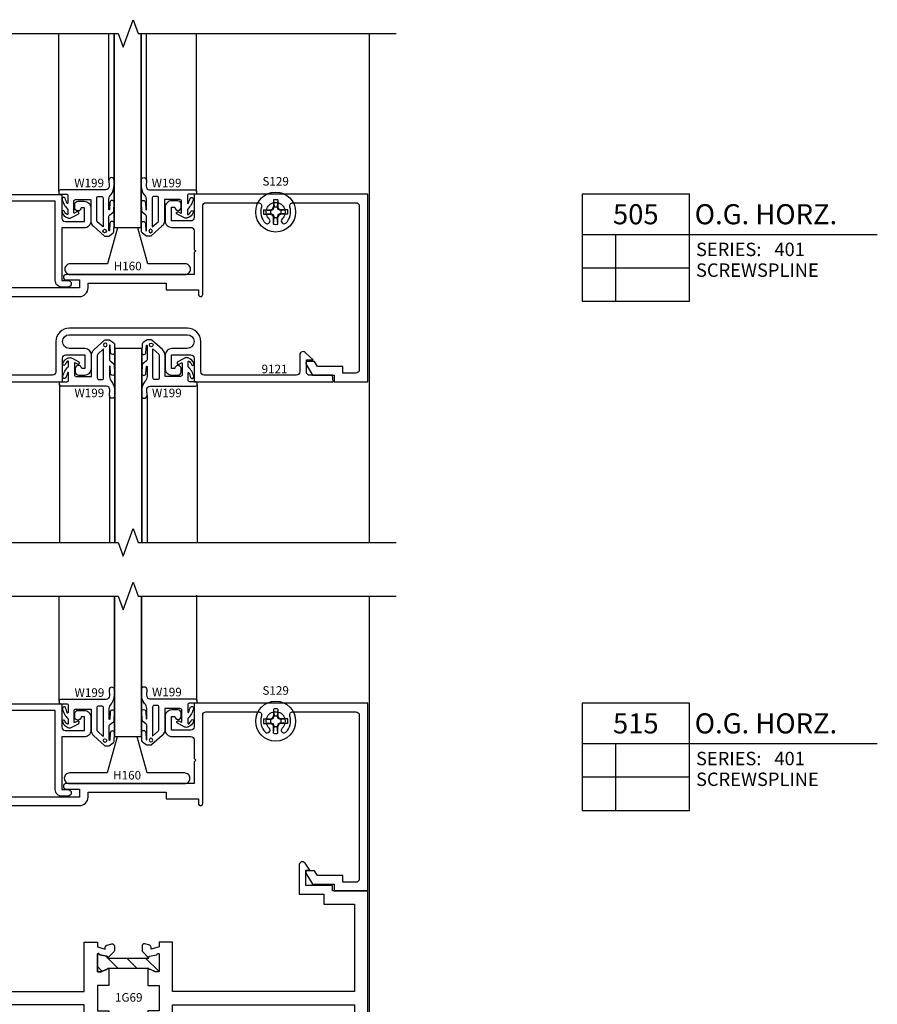
# Model space of a CAD drawing. Units: inches. Extents: x -32.7 to 27.8, y -7.6 to 35.4.
# Drawn here: x 17.7 to 25.7, y 9.9 to 19 of the extents above; entities that cross this region are included whole.
import ezdxf
from ezdxf.enums import TextEntityAlignment as Align

# ---------------------------------------------------------------- set-up
doc = ezdxf.new("R2010")
doc.units = ezdxf.units.IN
doc.header["$MEASUREMENT"] = 0
for name, color, linetype in [('s401d505$0$EFCO_Die_Text', 6, 'Continuous'), ('s401d505$0$EFCO_GlazingBlock', 3, 'Continuous'), ('s401d505$0$ZE-ANNO-LINE-BRKL', 1, 'Continuous'), ('s401d505$0$ZE-ANNO-SYMB', 3, 'Continuous'), ('s401d505$0$ZE-ANNO-TEXT-FSNR', 1, 'Continuous'), ('s401d505$0$ZE-ANNO-TEXT-SYMB', 3, 'Continuous'), ('s401d505$0$ZE-ANNO-TEXT-WSTP', 1, 'Continuous'), ('s401d505$0$ZE-ANNO-TEXT-XTRU', 6, 'Continuous'), ('s401d505$0$ZE-GLAZ-FSNR', 3, 'Continuous'), ('s401d505$0$ZE-GLAZ-GLAS', 3, 'Continuous'), ('s401d505$0$ZE-GLAZ-WSTP', 3, 'Continuous'), ('s401d505$0$ZE-GLAZ-XTRU', 7, 'Continuous'), ('s401d505$0$ZE-GLAZ-XTRU-MBND', 9, 'Continuous'), ('s401d515$0$ZE-ANNO-LINE-BRKL', 1, 'Continuous'), ('s401d515$0$ZE-ANNO-PATT', 1, 'Continuous'), ('s401d515$0$ZE-ANNO-SYMB', 3, 'Continuous'), ('s401d515$0$ZE-ANNO-TEXT-FSNR', 1, 'Continuous'), ('s401d515$0$ZE-ANNO-TEXT-SYMB', 3, 'Continuous'), ('s401d515$0$ZE-ANNO-TEXT-WSTP', 1, 'Continuous'), ('s401d515$0$ZE-ANNO-TEXT-XTRU', 6, 'Continuous'), ('s401d515$0$ZE-GLAZ-BLOK', 1, 'Continuous'), ('s401d515$0$ZE-GLAZ-FSNR', 3, 'Continuous'), ('s401d515$0$ZE-GLAZ-GLAS', 3, 'Continuous'), ('s401d515$0$ZE-GLAZ-RVNL', 3, 'Continuous'), ('s401d515$0$ZE-GLAZ-WSTP', 3, 'Continuous'), ('s401d515$0$ZE-GLAZ-XTRU', 7, 'Continuous'), ('s401d515$0$ZE-GLAZ-XTRU-MBND', 9, 'Continuous'), ('s401d515$0$ZE-GLAZ-XTRU-THML', 7, 'Continuous'), ('ZE-GLAZ-XTRU', 7, 'Continuous')]:
    doc.layers.add(name, color=color, linetype=linetype)
doc.styles.add('s401d505$0$EFCO', font='arial.ttf')
doc.styles.add('s401d505$0$SIMPLEX', font='simplex.shx')
doc.styles.add('s401d505$0$STANDARD', font='arial.ttf')
doc.styles.add('s401d515$0$EFCO', font='arial.ttf')
doc.styles.add('s401d515$0$STANDARD', font='arial.ttf')

# ---------------------------------------------------------------- blocks, each defined once
blk = doc.blocks.new('s401d505$0$9121')
at = {"layer": 's401d505$0$ZE-GLAZ-XTRU', "linetype": 'Continuous'}
blk.add_lwpolyline([(2.471, 0.438, -1), (2.471, 0.31), (2.327, 0.31, 0.414213), (2.265, 0.248), (2.265, 0.124, 0.414214), (2.327, 0.062), (2.384, 0.062, 0.414213), (2.415, 0.093), (2.415, 0.122, 1.000002), (2.355, 0.122), (2.325, 0.122), (2.325, 0.25), (2.504, 0.25, -0.414213), (2.535, 0.219), (2.535, 0), (3.8325, 0), (3.8272, 0.06), (3.6135, 0.06, -0.414214), (3.5825, 0.091), (3.5825, 0.203), (3.6445, 0.203), (3.5783, 0.2656, 0.767328), (3.5205, 0.2501), (3.5205, 0.093, -0.414214), (3.4895, 0.062), (2.628, 0.062, -0.414213), (2.597, 0.093), (2.597, 0.375, 0.414213), (2.472, 0.5), (1.37, 0.5, 0.414214), (1.245, 0.375), (1.245, 0.093, -0.414214), (1.214, 0.062), (0.3525, 0.062, -0.414213), (0.3215, 0.093), (0.3215, 0.2501, 0.767326), (0.2636, 0.2656), (0.1965, 0.203), (0.2595, 0.203), (0.2595, 0.091, -0.414214), (0.2285, 0.06), (0.0147, 0.06), (0.0095, 0), (1.307, 0), (1.307, 0.219, -0.414214), (1.338, 0.25), (1.517, 0.25), (1.517, 0.122), (1.487, 0.122, 1.000001), (1.427, 0.122), (1.427, 0.093, 0.414214), (1.458, 0.062), (1.515, 0.062, 0.414214), (1.577, 0.124), (1.577, 0.248, 0.414213), (1.515, 0.31), (1.371, 0.31, -1), (1.371, 0.438)], format="xyb", close=True, dxfattribs=at)
at = {"layer": 's401d505$0$ZE-ANNO-TEXT-XTRU', "ltscale": 0.5, "style": 's401d505$0$STANDARD', "flags": 8}
blk.add_attdef('DIENO', text='', height=0.08, dxfattribs=at).set_placement((3.2858, 0.1189), align=Align.MIDDLE_CENTER)
blk = doc.blocks.new('s401d505$0$9147')
at = {"layer": 's401d505$0$ZE-GLAZ-XTRU'}
blk.add_lwpolyline([(0.08, 0.764, -0.414214), (0.111, 0.795), (0.6984, 0.795, -0.515676), (0.7277, 0.7538, 0.296645), (0.7645, 0.6057, 1), (0.7996, 0.6433, -2.536999), (0.9204, 0.6433, 1), (0.9555, 0.6057, 0.296645), (0.9923, 0.7538, -0.515676), (1.0216, 0.795), (1.78, 0.795, 0.414214), (1.86, 0.875), (1.86, 0.92), (2.589, 0.92), (2.589, 0.857), (2.889, 0.857), (2.889, 0.815, 1), (2.929, 0.815), (2.929, 1.639, -0.414214), (2.96, 1.67), (3.4484, 1.67, -0.515676), (3.4777, 1.6288, 0.296645), (3.5145, 1.4807, 1), (3.5496, 1.5183, -2.536999), (3.6704, 1.5183, 1), (3.7055, 1.4807, 0.296645), (3.7423, 1.6288, -0.515676), (3.7716, 1.67), (4.359, 1.67, -0.414214), (4.39, 1.639), (4.39, 0.111, -0.414214), (4.359, 0.08), (4.236, 0.08), (4.236, 0.142), (3.999, 0.142), (3.9724, 0.188), (3.906, 0.188, 0.57735), (3.893, 0.1655), (3.9528, 0.062), (4.156, 0.062), (4.156, 0), (4.47, 0), (4.47, 1.75), (2.849, 1.75), (2.849, 1.531, -0.414214), (2.818, 1.5), (2.639, 1.5), (2.639, 1.628), (2.669, 1.628, 1), (2.729, 1.628), (2.729, 1.657, 0.414214), (2.698, 1.688), (2.641, 1.688, 0.414214), (2.579, 1.626), (2.579, 1.502, 0.414214), (2.641, 1.44), (2.818, 1.44, -0.414214), (2.849, 1.409), (2.849, 1.235), (2.864, 1.22), (2.849, 1.205), (2.849, 1), (1.655, 1, 1), (1.655, 0.95), (1.78, 0.95), (1.78, 0.875), (0.469, 0.875), (0.454, 0.86), (0.439, 0.875), (0.0915, 0.875), (0.125, 1), (0, 1), (0, 0), (0.314, 0), (0.314, 0.062), (0.5172, 0.062), (0.577, 0.1655, 0.57735), (0.564, 0.188), (0.4976, 0.188), (0.471, 0.142), (0.234, 0.142), (0.234, 0.08), (0.111, 0.08, -0.414214), (0.08, 0.111)], format="xyb", close=True, dxfattribs=at)
at = {"layer": 's401d505$0$ZE-ANNO-TEXT-XTRU', "ltscale": 0.5, "style": 's401d505$0$STANDARD', "flags": 8}
blk.add_attdef('DIENO', text='', height=0.08, rotation=90, dxfattribs=at).set_placement((0.1454, 0.5221), align=Align.MIDDLE_CENTER)
blk = doc.blocks.new('s401d505$0$S129HD')
at = {"layer": 's401d505$0$ZE-GLAZ-FSNR'}
for p, q in [((-0.0209, 0.113), (-0.0209, 0.0504)), ((-0.0209, 0.113), (-0.0147, 0.0494)), ((0.0209, 0.113), (0.0147, 0.0494)), ((0.0209, 0.113), (0.0209, 0.0504)), ((-0.113, 0.0209), (-0.0504, 0.0209)), ((-0.113, 0.0209), (-0.0494, 0.0147)), ((-0.0504, 0.0209), (-0.0282, 0.0282)), ((-0.0494, 0.0147), (-0.0504, 0.0209)), ((-0.0494, 0.0147), (-0.0234, 0.0234)), ((-0.0494, 0.0147), (-0.0494, -0.0147)), ((-0.0282, 0.0282), (-0.0209, 0.0504)), ((-0.0234, 0.0234), (-0.0282, 0.0282)), ((-0.0234, 0.0234), (-0.0147, 0.0494)), ((-0.0147, 0.0494), (-0.0209, 0.0504)), ((-0.0147, 0.0494), (0.0147, 0.0494)), ((0.0147, 0.0494), (0.0209, 0.0504)), ((0.0234, 0.0234), (0.0147, 0.0494)), ((0.0282, 0.0282), (0.0209, 0.0504)), ((0.0234, 0.0234), (0.0282, 0.0282)), ((0.0494, 0.0147), (0.0234, 0.0234)), ((0.0504, 0.0209), (0.0282, 0.0282)), ((0.0494, 0.0147), (0.0504, 0.0209)), ((0.113, 0.0209), (0.0494, 0.0147)), ((0.0494, 0.0147), (0.0494, -0.0147)), ((0.113, 0.0209), (0.0504, 0.0209)), ((-0.113, -0.0209), (-0.0494, -0.0147)), ((-0.113, -0.0209), (-0.0504, -0.0209)), ((-0.0494, -0.0147), (-0.0504, -0.0209)), ((-0.0504, -0.0209), (-0.0282, -0.0282)), ((-0.0494, -0.0147), (-0.0234, -0.0234)), ((-0.0234, -0.0234), (-0.0282, -0.0282)), ((-0.0282, -0.0282), (-0.0209, -0.0504)), ((-0.0234, -0.0234), (-0.0147, -0.0494)), ((-0.0147, -0.0494), (-0.0209, -0.0504)), ((-0.0209, -0.113), (-0.0147, -0.0494)), ((-0.0209, -0.113), (-0.0209, -0.0504)), ((-0.0147, -0.0494), (0.0147, -0.0494)), ((0.0234, -0.0234), (0.0147, -0.0494)), ((0.0147, -0.0494), (0.0209, -0.0504)), ((0.0209, -0.113), (0.0147, -0.0494)), ((0.0282, -0.0282), (0.0209, -0.0504)), ((0.0209, -0.113), (0.0209, -0.0504)), ((0.0494, -0.0147), (0.0234, -0.0234)), ((0.0234, -0.0234), (0.0282, -0.0282)), ((0.0504, -0.0209), (0.0282, -0.0282)), ((0.0494, -0.0147), (0.0504, -0.0209)), ((0.113, -0.0209), (0.0494, -0.0147)), ((0.113, -0.0209), (0.0504, -0.0209))]:
    blk.add_line(p, q, dxfattribs=at)
blk.add_circle((0, 0), 0.1865, dxfattribs=at)
for start, end in [(79.54317, 100.45683), (169.54317, 190.45683), (349.54317, 10.45683), (259.54317, 280.45683)]:
    blk.add_arc((0, 0), 0.1149, start, end, dxfattribs=at)
at = {"layer": 's401d505$0$ZE-ANNO-TEXT-FSNR', "style": 's401d505$0$STANDARD', "flags": 8}
blk.add_attdef('FSTN#', text='', height=0.08, dxfattribs=at).set_placement((0, 0.2865), align=Align.MIDDLE_CENTER)
blk = doc.blocks.new('s401d505$0$9129')
at = {"layer": 's401d505$0$ZE-GLAZ-XTRU'}
blk.add_lwpolyline([(0.0595, 0.0574), (0.1203, 0.0574, -0.493145), (0.1801, -0.0206), (0.1617, -0.0895, -0.618819), (0.1307, -0.0958), (0.1093, -0.0685, -0.235469), (0.1067, -0.0554), (0.1203, -0.0046), (0.0108, -0.0046, -0.424475), (-0.0042, 0.0109), (0.0209, 0.7309, -0.404026), (0.0359, 0.7454), (1.6003, 0.7454, -0.414214), (1.6153, 0.7304), (1.6153, 0.5264, 0.414214), (1.6463, 0.4954), (1.8253, 0.4954), (1.8253, 0.6234), (1.7953, 0.6234, -1), (1.7353, 0.6234), (1.7353, 0.6524, -0.414214), (1.7663, 0.6834), (1.8233, 0.6834, -0.414214), (1.8853, 0.6214), (1.8853, 0.4974, -0.414214), (1.8233, 0.4354), (1.6153, 0.4354), (1.6153, -0.0546), (1.6723, -0.0546, -1), (1.6723, -0.1166), (1.6153, -0.1166, -0.414214), (1.5533, -0.0546), (1.5533, 0.6834), (0.0813, 0.6834)], format="xyb", close=True, dxfattribs=at)
at = {"layer": 's401d505$0$ZE-ANNO-TEXT-XTRU', "ltscale": 0.5, "style": 's401d505$0$STANDARD', "flags": 8}
blk.add_attdef('DIENO', text='', height=0.08, dxfattribs=at).set_placement((0.2742, 0.6215), align=Align.MIDDLE_CENTER)
blk = doc.blocks.new('*U177')
at = {"layer": 's401d505$0$ZE-ANNO-SYMB', "color": 5, "linetype": 'Continuous'}
for p, q in [((0, 0), (0, -1)), ((1, 0), (0, 0)), ((1, -1), (1, 0)), ((0, -0.375), (1, -0.375)), ((0.3131, -1), (0.3131, -0.375)), ((1, -0.375), (2.7532, -0.375)), ((0, -0.6875), (1, -0.6875)), ((0, -1), (1, -1))]:
    blk.add_line(p, q, dxfattribs=at)
at = {"layer": 's401d505$0$ZE-ANNO-TEXT-SYMB', "color": 3, "linetype": 'Continuous', "style": 's401d505$0$EFCO'}
blk.add_text('SERIES:', height=0.125, dxfattribs=at).set_placement((1.062, -0.5781))
for tag, height, p in [('DESCRIPTION', 0.1875, (1.0497, -0.1875)), ('SERIES', 0.125, (1.7934, -0.5155))]:
    blk.add_attdef(tag, text='', height=height, dxfattribs=at).set_placement(p, align=Align.MIDDLE_LEFT)
for tag, height, p in [('DETAIL', 0.1875, (0.5, -0.1875)), ('SIM1', 0.125, (-0.2397, -0.5312)), ('DETREF1', 0.125, (0.1562, -0.5312)), ('SHTREF1', 0.125, (0.6565, -0.5312)), ('SIM2', 0.125, (-0.2397, -0.8438)), ('DETREF2', 0.125, (0.1562, -0.8438)), ('SHTREF2', 0.125, (0.6565, -0.8438)), ('SIM3', 0.125, (-0.2397, -1.1563)), ('DETREF3', 0.125, (0.1562, -1.1563)), ('SHTREF3', 0.125, (0.6565, -1.1563)), ('SIM4', 0.125, (-0.2397, -1.4688)), ('DETREF4', 0.125, (0.1562, -1.4688)), ('SHTREF4', 0.125, (0.6565, -1.4688)), ('SIM5', 0.125, (-0.2397, -1.7813)), ('DETREF5', 0.125, (0.1562, -1.7813)), ('SHTREF5', 0.125, (0.6565, -1.7813))]:
    blk.add_attdef(tag, text='', height=height, dxfattribs=at).set_placement(p, align=Align.MIDDLE_CENTER)
for tag, p in [('MISC1', (1.062, -0.7716)), ('MISC2', (1.062, -0.965))]:
    blk.add_attdef(tag, p, '', height=0.125, dxfattribs=at)
blk = doc.blocks.new('s401d505$0$H160')
at = {"layer": 's401d505$0$ZE-GLAZ-XTRU', "color": 3, "linetype": 'Continuous'}
blk.add_lwpolyline([(-0.05, 0.05, 0.414214), (0, 0), (1.072, 0, 0.414214), (1.122, 0.05), (1.122, 0.05, 0.414214), (1.072, 0.1), (0.7235, 0.1), (0.63, 0.437), (0.442, 0.437), (0.3485, 0.1), (0, 0.1, 0.414214), (-0.05, 0.05)], format="xyb", close=True, dxfattribs=at)
at = {"layer": 's401d505$0$ZE-ANNO-TEXT-XTRU', "style": 's401d505$0$STANDARD', "flags": 8}
blk.add_attdef('BKNO', text='', height=0.08, dxfattribs=at).set_placement((0.536, 0.048), align=Align.MIDDLE_CENTER)
blk = doc.blocks.new('*U184')
at = {"layer": 's401d505$0$ZE-GLAZ-WSTP'}
blk.add_lwpolyline([(0.489, -0.0767, 0.911461), (0.4488, -0.0773), (0.445, -0.1424, -0.971021), (0.439, -0.1423), (0.439, -0.048, -0.191323), (0.4587, -0.0015, 0.16138), (0.4885, 0.0805), (0.489, 0.1317, 0.961804), (0.4391, 0.1298), (0.4422, 0.0751, -0.392863), (0.4092, 0.04), (-0.014, 0.04, 0.414214), (-0.029, 0.025), (-0.029, 0.015, 0.414214), (-0.014, 0), (0.041, 0, -0.414214), (0.056, -0.015), (0.056, -0.0815, -0.606815), (0.0481, -0.0856, -0.021824), (0.0317, -0.0359, 0.84556), (0.0034, -0.0492, 0.140192), (0.0536, -0.1382, -0.261106), (0.056, -0.1425), (0.056, -0.1859, -0.561388), (0.0487, -0.1904), (0.0487, -0.1904, -0.144675), (0.0243, -0.1604, 0.875159), (0.0028, -0.1632, 0.204052), (0.0327, -0.2102), (0.0543, -0.2214, 0.24227), (0.0841, -0.2214), (0.1517, -0.1866, 1), (0.1402, -0.1644), (0.1183, -0.1757, -0.561388), (0.111, -0.1712), (0.111, -0.065, -0.414214), (0.126, -0.05), (0.27, -0.05), (0.27, -0.2436, 0.212557), (0.2948, -0.2993), (0.3934, -0.3881, 0.185339), (0.4035, -0.392), (0.434, -0.392, 0.16286), (0.443, -0.389), (0.4793, -0.3616, 0.219791), (0.4843, -0.3524), (0.489, -0.2733, 0.980394), (0.4488, -0.2739), (0.445, -0.339, -0.971021), (0.439, -0.3389), (0.439, -0.2042, -0.235469), (0.444, -0.1942), (0.4792, -0.1677, 0.220004), (0.4841, -0.1585), (0.489, -0.0767), (0.4841, -0.1585)], format="xyb", dxfattribs=at)
blk.add_lwpolyline([(0.325, -0.2458), (0.325, -0.035, -0.414214), (0.34, -0.02), (0.369, -0.02, -0.414214), (0.384, -0.035), (0.384, -0.3056), (0.33, -0.257, -0.212557)], format="xyb", close=True, dxfattribs=at)
blk.add_circle((0.3994, -0.3437), 0.017, dxfattribs=at)
at = {"layer": 's401d505$0$ZE-ANNO-TEXT-WSTP', "style": 's401d505$0$EFCO', "flags": 8}
blk.add_attdef('DIENO', text='', height=0.08, dxfattribs=at).set_placement((0.2543, 0.1045), align=Align.MIDDLE_CENTER)
blk = doc.blocks.new('s401d505$0$S401g400SL')
for points in [[(0.4396, 0.0673), (0.4396, 1.4368)], [(0.7895, 0.0673), (0.7895, 1.4368)]]:
    blk.add_lwpolyline(points)
at = {"layer": 's401d505$0$ZE-GLAZ-GLAS'}
blk.add_lwpolyline([(0.7395, -0.375), (0.7395, 1.4375), (0.7395, -0.375), (0.4895, -0.375), (0.4895, 1.4375), (0.4895, -0.375)], dxfattribs=at)
at = {"layer": 's401d505$0$ZE-GLAZ-XTRU-MBND'}
for p, q in [((-0.0285, -0.0375), (-0.0285, 1.4368)), ((1.2575, -0.0375), (1.2575, 1.4368))]:
    blk.add_line(p, q, dxfattribs=at)
ref = blk.add_blockref('*U184', (0.0005, -0.0625))
ref.add_attrib('DIENO', 'W199', dxfattribs={"layer": 's401d505$0$ZE-ANNO-TEXT-WSTP', "height": 0.08, "style": 's401d505$0$EFCO'}).set_placement((0.2549, 0.042), align=Align.MIDDLE_CENTER)
ref = blk.add_blockref('*U184', (1.2285, -0.0625), dxfattribs=dict(xscale=-1))
ref.add_attrib('DIENO', 'W199', dxfattribs={"layer": 's401d505$0$ZE-ANNO-TEXT-WSTP', "height": 0.08, "style": 's401d505$0$EFCO'}).set_placement((0.9777, 0.042), align=Align.MIDDLE_CENTER)
at = {"layer": 's401d505$0$EFCO_GlazingBlock'}
ref = blk.add_blockref('s401d505$0$H160', (0.0785, -0.812), dxfattribs=at)
ref.add_attrib('BKNO', 'H160', dxfattribs={"layer": 's401d505$0$EFCO_Die_Text', "height": 0.08, "style": 's401d505$0$SIMPLEX'}).set_placement((0.6145, -0.7329), align=Align.MIDDLE_CENTER)
blk = doc.blocks.new('s401d505$0$S401G400HD')
for points in [[(-0.7889, -0.1298), (-0.7889, -1.4993)], [(-0.4391, -0.1298), (-0.4391, -1.4993)]]:
    blk.add_lwpolyline(points)
at = {"layer": 's401d505$0$ZE-GLAZ-GLAS'}
blk.add_lwpolyline([(-0.739, 0.3125), (-0.739, -1.5), (-0.739, 0.3125), (-0.489, 0.3125), (-0.489, -1.5), (-0.489, 0.3125)], dxfattribs=at)
at = {"layer": 's401d505$0$ZE-GLAZ-XTRU-MBND'}
for p, q in [((-1.257, -0.025), (-1.257, -1.4993)), ((0.029, -0.025), (0.029, -1.4993))]:
    blk.add_line(p, q, dxfattribs=at)
ref = blk.add_blockref('*U184', (-1.228, 0), dxfattribs=dict(xscale=-1, rotation=180))
ref.add_attrib('DIENO', 'W199', dxfattribs={"layer": 's401d505$0$ZE-ANNO-TEXT-WSTP', "height": 0.08, "style": 's401d505$0$EFCO'}).set_placement((-0.9772, -0.1045), align=Align.MIDDLE_CENTER)
ref = blk.add_blockref('*U184', (0, 0), dxfattribs=dict(rotation=180))
ref.add_attrib('DIENO', 'W199', dxfattribs={"layer": 's401d505$0$ZE-ANNO-TEXT-WSTP', "height": 0.08, "style": 's401d505$0$EFCO'}).set_placement((-0.2543, -0.1045), align=Align.MIDDLE_CENTER)
blk = doc.blocks.new('s401d505')
at = {"layer": 's401d505$0$ZE-ANNO-LINE-BRKL'}
for points in [[(-0.265472, 3.248757), (2.140778, 3.248757), (2.187653, 3.119969), (2.281403, 3.377545), (2.328278, 3.248757), (4.734528, 3.248757)], [(-0.265472, -1.499256), (2.140778, -1.499256), (2.187653, -1.628044), (2.281403, -1.370468), (2.328278, -1.499256), (4.734528, -1.499256)]]:
    blk.add_lwpolyline(points, dxfattribs=at)
at = {"layer": 's401d505$0$ZE-GLAZ-XTRU-MBND'}
blk.add_line((4.484528, -1.499256), (4.484528, 3.248757), dxfattribs=at)
at = {"layer": 's401d505$0$ZE-ANNO-SYMB'}
ref = blk.add_blockref('*U177', (6.47, 1.75), dxfattribs=at)
ref.add_attrib('DETAIL', '505', dxfattribs={"layer": 's401d505$0$ZE-ANNO-TEXT-SYMB', "color": 3, "linetype": 'Continuous', "height": 0.1875, "style": 's401d505$0$EFCO'}).set_placement((6.97, 1.5625), align=Align.MIDDLE_CENTER)
ref.add_attrib('DESCRIPTION', 'O.G. HORZ.', dxfattribs={"layer": 's401d505$0$ZE-ANNO-TEXT-SYMB', "color": 3, "linetype": 'Continuous', "height": 0.1875, "style": 's401d505$0$EFCO'}).set_placement((7.519672, 1.5625), align=Align.MIDDLE_LEFT)
ref.add_attrib('SERIES', '401', dxfattribs={"layer": 's401d505$0$ZE-ANNO-TEXT-SYMB', "color": 3, "linetype": 'Continuous', "height": 0.125, "style": 's401d505$0$EFCO'}).set_placement((8.263414, 1.23455), align=Align.MIDDLE_LEFT)
ref.add_attrib('MISC1', 'SCREWSPLINE', (7.531983, 0.978442), dxfattribs={"layer": 's401d505$0$ZE-ANNO-TEXT-SYMB', "color": 3, "linetype": 'Continuous', "height": 0.125, "style": 's401d505$0$EFCO'})
at = {"layer": 's401d505$0$ZE-GLAZ-FSNR'}
ref = blk.add_blockref('s401d505$0$S129HD', (3.61, 1.583), dxfattribs=at)
ref.add_attrib('FSTN#', 'S129', dxfattribs={"layer": 's401d505$0$ZE-ANNO-TEXT-FSNR', "height": 0.08, "style": 's401d505$0$STANDARD'}).set_placement((3.61, 1.869495), align=Align.MIDDLE_CENTER)
at = {"layer": 's401d505$0$ZE-GLAZ-GLAS'}
for name, p in [('s401d505$0$S401g400SL', (1.614729, 1.812)), ('s401d505$0$S401G400HD', (2.849, 0))]:
    blk.add_blockref(name, p, dxfattribs=at)
at = {"layer": 's401d505$0$ZE-GLAZ-XTRU'}
blk.add_blockref('s401d505$0$9129', (0, 1), dxfattribs=at).add_auto_attribs({'DIENO': '9129'})
ref = blk.add_blockref('s401d505$0$9147', (0, 0), dxfattribs=at)
ref.add_attrib('DIENO', '9147', dxfattribs={"layer": 's401d505$0$ZE-ANNO-TEXT-XTRU', "ltscale": 0.5, "height": 0.08, "rotation": 90, "style": 's401d505$0$STANDARD'}).set_placement((0.145374, 0.52213), align=Align.MIDDLE_CENTER)
ref = blk.add_blockref('s401d505$0$9121', (0.314, 0), dxfattribs=at)
ref.add_attrib('DIENO', '9121', dxfattribs={"layer": 's401d505$0$ZE-ANNO-TEXT-XTRU', "ltscale": 0.5, "height": 0.08, "rotation": 360, "style": 's401d505$0$STANDARD'}).set_placement((3.599781, 0.118904), align=Align.MIDDLE_CENTER)
blk = doc.blocks.new('s401d515$0$9147')
at = {"layer": 's401d515$0$ZE-GLAZ-XTRU'}
blk.add_lwpolyline([(0.08, 0.764, -0.414214), (0.111, 0.795), (0.6984, 0.795, -0.515676), (0.7277, 0.7538, 0.296645), (0.7645, 0.6057, 1), (0.7996, 0.6433, -2.536999), (0.9204, 0.6433, 1), (0.9555, 0.6057, 0.296645), (0.9923, 0.7538, -0.515676), (1.0216, 0.795), (1.78, 0.795, 0.414214), (1.86, 0.875), (1.86, 0.92), (2.589, 0.92), (2.589, 0.857), (2.889, 0.857), (2.889, 0.815, 1), (2.929, 0.815), (2.929, 1.639, -0.414214), (2.96, 1.67), (3.4484, 1.67, -0.515676), (3.4777, 1.6288, 0.296645), (3.5145, 1.4807, 1), (3.5496, 1.5183, -2.536999), (3.6704, 1.5183, 1), (3.7055, 1.4807, 0.296645), (3.7423, 1.6288, -0.515676), (3.7716, 1.67), (4.359, 1.67, -0.414214), (4.39, 1.639), (4.39, 0.111, -0.414214), (4.359, 0.08), (4.236, 0.08), (4.236, 0.142), (3.999, 0.142), (3.9724, 0.188), (3.906, 0.188, 0.57735), (3.893, 0.1655), (3.9528, 0.062), (4.156, 0.062), (4.156, 0), (4.47, 0), (4.47, 1.75), (2.849, 1.75), (2.849, 1.531, -0.414214), (2.818, 1.5), (2.639, 1.5), (2.639, 1.628), (2.669, 1.628, 1), (2.729, 1.628), (2.729, 1.657, 0.414214), (2.698, 1.688), (2.641, 1.688, 0.414214), (2.579, 1.626), (2.579, 1.502, 0.414214), (2.641, 1.44), (2.818, 1.44, -0.414214), (2.849, 1.409), (2.849, 1.235), (2.864, 1.22), (2.849, 1.205), (2.849, 1), (1.655, 1, 1), (1.655, 0.95), (1.78, 0.95), (1.78, 0.875), (0.469, 0.875), (0.454, 0.86), (0.439, 0.875), (0.0915, 0.875), (0.125, 1), (0, 1), (0, 0), (0.314, 0), (0.314, 0.062), (0.5172, 0.062), (0.577, 0.1655, 0.57735), (0.564, 0.188), (0.4976, 0.188), (0.471, 0.142), (0.234, 0.142), (0.234, 0.08), (0.111, 0.08, -0.414214), (0.08, 0.111)], format="xyb", close=True, dxfattribs=at)
at = {"layer": 's401d515$0$ZE-ANNO-TEXT-XTRU', "ltscale": 0.5, "style": 's401d515$0$STANDARD', "flags": 8}
blk.add_attdef('DIENO', text='', height=0.08, rotation=90, dxfattribs=at).set_placement((0.1454, 0.5221), align=Align.MIDDLE_CENTER)
blk = doc.blocks.new('s401d515$0$laa3top')
at = {"layer": 's401d515$0$ZE-ANNO-PATT'}
h = blk.add_hatch(dxfattribs=at)
h.set_pattern_fill('ANSI31', color=256, angle=90, style=0)
h.paths.add_polyline_path([(0.3686, 0.084, -0.393373), (0.3749, 0.0789, 0.623751), (0.3886, 0.0744), (0.4332, 0.0509, 0.121852), (0.437, 0.05), (0.461, 0.05, 0.414214), (0.469, 0.058), (0.469, 0.219, 0.791877), (0.4492, 0.2094), (0.3779, 0.1968), (0.3734, 0.1801), (-0.0104, 0.1801), (-0.0149, 0.1968), (-0.0862, 0.2094, 0.791877), (-0.106, 0.219), (-0.106, 0.058, 0.414214), (-0.098, 0.05), (-0.074, 0.05, 0.121852), (-0.0702, 0.0509), (-0.0256, 0.0744, 0.623751), (-0.0119, 0.0789, -0.352549), (-0.0064, 0.084)])
at = {"layer": 's401d515$0$ZE-GLAZ-XTRU-THML'}
blk.add_lwpolyline([(0.3694, 0.084), (-0.0056, 0.084, 0.393373), (-0.0119, 0.0789, -0.623751), (-0.0256, 0.0744), (-0.0702, 0.0509, -0.121852), (-0.074, 0.05), (-0.098, 0.05, -0.414214), (-0.106, 0.058), (-0.106, 0.219, -0.791877), (-0.0862, 0.2094), (-0.0149, 0.1968), (-0.0104, 0.1801), (0.3734, 0.1801), (0.3779, 0.1968), (0.4492, 0.2094, -0.791877), (0.469, 0.219), (0.469, 0.058, -0.414214), (0.461, 0.05), (0.437, 0.05, -0.121852), (0.4332, 0.0509), (0.3886, 0.0744, -0.623751), (0.3749, 0.0789, 0.393373), (0.3686, 0.084)], format="xyb", dxfattribs=at)
blk = doc.blocks.new('s401d515$0$laa3bot')
at = {"layer": 's401d515$0$ZE-ANNO-PATT'}
h = blk.add_hatch(dxfattribs=at)
h.set_pattern_fill('ANSI31', color=256, style=0)
h.paths.add_polyline_path([(-0.3686, -0.084, -0.393373), (-0.3749, -0.0789, 0.623751), (-0.3886, -0.0744), (-0.4332, -0.0509, 0.121852), (-0.437, -0.05), (-0.461, -0.05, 0.414214), (-0.469, -0.058), (-0.469, -0.219, 0.791877), (-0.4492, -0.2094), (-0.3779, -0.1968), (-0.3734, -0.1801), (0.0104, -0.1801), (0.0149, -0.1968), (0.0862, -0.2094, 0.791877), (0.106, -0.219), (0.106, -0.058, 0.414214), (0.098, -0.05), (0.074, -0.05, 0.121852), (0.0702, -0.0509), (0.0256, -0.0744, 0.623751), (0.0119, -0.0789, -0.352549), (0.0064, -0.084)])
at = {"layer": 's401d515$0$ZE-GLAZ-XTRU-THML'}
blk.add_lwpolyline([(0.0064, -0.084), (-0.3686, -0.084, -0.393373), (-0.3749, -0.0789, 0.623751), (-0.3886, -0.0744), (-0.4332, -0.0509, 0.121852), (-0.437, -0.05), (-0.461, -0.05, 0.414214), (-0.469, -0.058), (-0.469, -0.219, 0.791877), (-0.4492, -0.2094), (-0.3779, -0.1968), (-0.3734, -0.1801), (0.0104, -0.1801), (0.0149, -0.1968), (0.0862, -0.2094, 0.791877), (0.106, -0.219), (0.106, -0.058, 0.414214), (0.098, -0.05), (0.074, -0.05, 0.121852), (0.0702, -0.0509), (0.0256, -0.0744, 0.623751), (0.0119, -0.0789, -0.393373), (0.0056, -0.084)], format="xyb", dxfattribs=at)
blk = doc.blocks.new('s401d515$0$8638')
at = {"layer": 's401d515$0$ZE-GLAZ-XTRU'}
blk.add_lwpolyline([(0, 1), (0, 2), (-0.329, 2), (-0.329, 2.05), (-0.579, 2.05), (-0.579, 2.193), (-0.539, 2.193), (-0.5847, 2.2578, 0.732253), (-0.641, 2.24), (-0.641, 2.193), (-0.641, 1.97), (-0.409, 1.97), (-0.409, 1.875), (-0.125, 1.875), (-0.125, 1.0625), (-1.822, 1.0625), (-1.822, 1.521), (-1.947, 1.521), (-1.947, 1.479), (-2.0196, 1.4565), (-2.0196, 1.4728, 0.339454), (-2.0344, 1.4921), (-2.0804, 1.5044, 0.493145), (-2.1056, 1.4851), (-2.1056, 1.4444, 0.198912), (-2.0997, 1.4302), (-2.0426, 1.3731), (-2.0381, 1.3898), (-1.9668, 1.4024, -0.791877), (-1.947, 1.412), (-1.947, 1.251, -0.414214), (-1.955, 1.243), (-1.981, 1.243), (-2.0274, 1.2674, -0.623751), (-2.0411, 1.2719, 0.930777), (-2.053, 1.271), (-2.053, 1.118), (-1.947, 1.118), (-1.947, 1.005), (-1.947, 0.8819), (-2.053, 0.8819), (-2.053, 0.729, 0.930777), (-2.0411, 0.7281, -0.623751), (-2.0274, 0.7326), (-1.981, 0.757), (-1.955, 0.757, -0.414214), (-1.947, 0.749), (-1.947, 0.588, -0.791877), (-1.9668, 0.5976), (-2.0381, 0.6102), (-2.0426, 0.6269), (-2.0997, 0.5698, 0.198912), (-2.1056, 0.5556), (-2.1056, 0.5149, 0.493145), (-2.0804, 0.4956), (-2.0344, 0.5079, 0.339454), (-2.0196, 0.5272), (-2.0196, 0.5435), (-1.947, 0.521), (-1.947, 0.479), (-1.822, 0.479), (-1.822, 0.9375), (-0.125, 0.9375), (-0.125, 0.125), (-0.409, 0.125), (-0.409, 0.03), (-0.641, 0.03), (-0.641, -0.193), (-0.641, -0.24, 0.732253), (-0.5847, -0.2578), (-0.539, -0.193), (-0.579, -0.193), (-0.579, -0.05), (-0.329, -0.05), (-0.329, 0), (0, 0)], format="xyb", close=True, dxfattribs=at)
at = {"layer": 's401d515$0$ZE-ANNO-TEXT-XTRU', "ltscale": 0.5, "style": 's401d515$0$STANDARD', "flags": 8}
blk.add_attdef('DIENO', text='', height=0.08, dxfattribs=at).set_placement((-0.4082, 0.9996), align=Align.MIDDLE_CENTER)
blk = doc.blocks.new('s401d515$0$1G69')
at = {"layer": 's401d515$0$ZE-GLAZ-RVNL'}
for name, p in [('s401d515$0$laa3top', (2.053, 1.193)), ('s401d515$0$laa3bot', (2.416, 0.807))]:
    blk.add_blockref(name, p, dxfattribs=at)
at = {"layer": 's401d515$0$ZE-GLAZ-XTRU-THML', "xscale": -1}
blk.add_blockref('s401d515$0$8638', (0, 0), dxfattribs=at)
at = {"layer": 's401d515$0$ZE-GLAZ-XTRU-THML'}
blk.add_blockref('s401d515$0$8638', (4.469, 0), dxfattribs=at)
at = {"layer": 's401d515$0$ZE-ANNO-TEXT-XTRU', "ltscale": 0.5, "style": 's401d515$0$STANDARD', "flags": 8}
blk.add_attdef('CONO', text='', height=0.08, dxfattribs=at).set_placement((2.2394, 1.0061), align=Align.MIDDLE_CENTER)
blk = doc.blocks.new('s401d515$0$S129HD')
at = {"layer": 's401d515$0$ZE-GLAZ-FSNR'}
for p, q in [((-0.0209, 0.113), (-0.0209, 0.0504)), ((-0.0209, 0.113), (-0.0147, 0.0494)), ((0.0209, 0.113), (0.0147, 0.0494)), ((0.0209, 0.113), (0.0209, 0.0504)), ((-0.113, 0.0209), (-0.0504, 0.0209)), ((-0.113, 0.0209), (-0.0494, 0.0147)), ((-0.0504, 0.0209), (-0.0282, 0.0282)), ((-0.0494, 0.0147), (-0.0504, 0.0209)), ((-0.0494, 0.0147), (-0.0234, 0.0234)), ((-0.0494, 0.0147), (-0.0494, -0.0147)), ((-0.0282, 0.0282), (-0.0209, 0.0504)), ((-0.0234, 0.0234), (-0.0282, 0.0282)), ((-0.0234, 0.0234), (-0.0147, 0.0494)), ((-0.0147, 0.0494), (-0.0209, 0.0504)), ((-0.0147, 0.0494), (0.0147, 0.0494)), ((0.0147, 0.0494), (0.0209, 0.0504)), ((0.0234, 0.0234), (0.0147, 0.0494)), ((0.0282, 0.0282), (0.0209, 0.0504)), ((0.0234, 0.0234), (0.0282, 0.0282)), ((0.0494, 0.0147), (0.0234, 0.0234)), ((0.0504, 0.0209), (0.0282, 0.0282)), ((0.0494, 0.0147), (0.0504, 0.0209)), ((0.113, 0.0209), (0.0494, 0.0147)), ((0.0494, 0.0147), (0.0494, -0.0147)), ((0.113, 0.0209), (0.0504, 0.0209)), ((-0.113, -0.0209), (-0.0494, -0.0147)), ((-0.113, -0.0209), (-0.0504, -0.0209)), ((-0.0494, -0.0147), (-0.0504, -0.0209)), ((-0.0504, -0.0209), (-0.0282, -0.0282)), ((-0.0494, -0.0147), (-0.0234, -0.0234)), ((-0.0234, -0.0234), (-0.0282, -0.0282)), ((-0.0282, -0.0282), (-0.0209, -0.0504)), ((-0.0234, -0.0234), (-0.0147, -0.0494)), ((-0.0147, -0.0494), (-0.0209, -0.0504)), ((-0.0209, -0.113), (-0.0147, -0.0494)), ((-0.0209, -0.113), (-0.0209, -0.0504)), ((-0.0147, -0.0494), (0.0147, -0.0494)), ((0.0234, -0.0234), (0.0147, -0.0494)), ((0.0147, -0.0494), (0.0209, -0.0504)), ((0.0209, -0.113), (0.0147, -0.0494)), ((0.0282, -0.0282), (0.0209, -0.0504)), ((0.0209, -0.113), (0.0209, -0.0504)), ((0.0494, -0.0147), (0.0234, -0.0234)), ((0.0234, -0.0234), (0.0282, -0.0282)), ((0.0504, -0.0209), (0.0282, -0.0282)), ((0.0494, -0.0147), (0.0504, -0.0209)), ((0.113, -0.0209), (0.0494, -0.0147)), ((0.113, -0.0209), (0.0504, -0.0209))]:
    blk.add_line(p, q, dxfattribs=at)
blk.add_circle((0, 0), 0.1865, dxfattribs=at)
for start, end in [(79.54317, 100.45683), (169.54317, 190.45683), (349.54317, 10.45683), (259.54317, 280.45683)]:
    blk.add_arc((0, 0), 0.1149, start, end, dxfattribs=at)
at = {"layer": 's401d515$0$ZE-ANNO-TEXT-FSNR', "style": 's401d515$0$STANDARD', "flags": 8}
blk.add_attdef('FSTN#', text='', height=0.08, dxfattribs=at).set_placement((0, 0.2865), align=Align.MIDDLE_CENTER)
blk = doc.blocks.new('s401d515$0$9129')
at = {"layer": 's401d515$0$ZE-GLAZ-XTRU'}
blk.add_lwpolyline([(0.0595, 0.0574), (0.1203, 0.0574, -0.493145), (0.1801, -0.0206), (0.1617, -0.0895, -0.618819), (0.1307, -0.0958), (0.1093, -0.0685, -0.235469), (0.1067, -0.0554), (0.1203, -0.0046), (0.0108, -0.0046, -0.424475), (-0.0042, 0.0109), (0.0209, 0.7309, -0.404026), (0.0359, 0.7454), (1.6003, 0.7454, -0.414214), (1.6153, 0.7304), (1.6153, 0.5264, 0.414214), (1.6463, 0.4954), (1.8253, 0.4954), (1.8253, 0.6234), (1.7953, 0.6234, -1), (1.7353, 0.6234), (1.7353, 0.6524, -0.414214), (1.7663, 0.6834), (1.8233, 0.6834, -0.414214), (1.8853, 0.6214), (1.8853, 0.4974, -0.414214), (1.8233, 0.4354), (1.6153, 0.4354), (1.6153, -0.0546), (1.6723, -0.0546, -1), (1.6723, -0.1166), (1.6153, -0.1166, -0.414214), (1.5533, -0.0546), (1.5533, 0.6834), (0.0813, 0.6834)], format="xyb", close=True, dxfattribs=at)
at = {"layer": 's401d515$0$ZE-ANNO-TEXT-XTRU', "ltscale": 0.5, "style": 's401d515$0$STANDARD', "flags": 8}
blk.add_attdef('DIENO', text='', height=0.08, dxfattribs=at).set_placement((0.2742, 0.6215), align=Align.MIDDLE_CENTER)
blk = doc.blocks.new('*U231')
at = {"layer": 's401d515$0$ZE-ANNO-SYMB', "color": 5, "linetype": 'Continuous'}
for p, q in [((0, 0), (0, -1)), ((1, 0), (0, 0)), ((1, -1), (1, 0)), ((0, -0.375), (1, -0.375)), ((0.3131, -1), (0.3131, -0.375)), ((1, -0.375), (2.7532, -0.375)), ((0, -0.6875), (1, -0.6875)), ((0, -1), (1, -1))]:
    blk.add_line(p, q, dxfattribs=at)
at = {"layer": 's401d515$0$ZE-ANNO-TEXT-SYMB', "color": 3, "linetype": 'Continuous', "style": 's401d515$0$EFCO'}
blk.add_text('SERIES:', height=0.125, dxfattribs=at).set_placement((1.062, -0.5781))
for tag, height, p in [('DESCRIPTION', 0.1875, (1.0497, -0.1875)), ('SERIES', 0.125, (1.7934, -0.5155))]:
    blk.add_attdef(tag, text='', height=height, dxfattribs=at).set_placement(p, align=Align.MIDDLE_LEFT)
for tag, height, p in [('DETAIL', 0.1875, (0.5, -0.1875)), ('SIM1', 0.125, (-0.2397, -0.5312)), ('DETREF1', 0.125, (0.1562, -0.5312)), ('SHTREF1', 0.125, (0.6565, -0.5312)), ('SIM2', 0.125, (-0.2397, -0.8438)), ('DETREF2', 0.125, (0.1562, -0.8438)), ('SHTREF2', 0.125, (0.6565, -0.8438)), ('SIM3', 0.125, (-0.2397, -1.1563)), ('DETREF3', 0.125, (0.1562, -1.1563)), ('SHTREF3', 0.125, (0.6565, -1.1563)), ('SIM4', 0.125, (-0.2397, -1.4688)), ('DETREF4', 0.125, (0.1562, -1.4688)), ('SHTREF4', 0.125, (0.6565, -1.4688)), ('SIM5', 0.125, (-0.2397, -1.7813)), ('DETREF5', 0.125, (0.1562, -1.7813)), ('SHTREF5', 0.125, (0.6565, -1.7813))]:
    blk.add_attdef(tag, text='', height=height, dxfattribs=at).set_placement(p, align=Align.MIDDLE_CENTER)
for tag, p in [('MISC1', (1.062, -0.7716)), ('MISC2', (1.062, -0.965))]:
    blk.add_attdef(tag, p, '', height=0.125, dxfattribs=at)
blk = doc.blocks.new('s401d515$0$H160')
at = {"layer": 's401d515$0$ZE-GLAZ-XTRU', "color": 3, "linetype": 'Continuous'}
blk.add_lwpolyline([(-0.05, 0.05, 0.414214), (0, 0), (1.072, 0, 0.414214), (1.122, 0.05), (1.122, 0.05, 0.414214), (1.072, 0.1), (0.7235, 0.1), (0.63, 0.437), (0.442, 0.437), (0.3485, 0.1), (0, 0.1, 0.414214), (-0.05, 0.05)], format="xyb", close=True, dxfattribs=at)
at = {"layer": 's401d515$0$ZE-ANNO-TEXT-XTRU', "style": 's401d515$0$STANDARD', "flags": 8}
blk.add_attdef('BKNO', text='', height=0.08, dxfattribs=at).set_placement((0.536, 0.048), align=Align.MIDDLE_CENTER)
blk = doc.blocks.new('*U238')
at = {"layer": 's401d515$0$ZE-GLAZ-WSTP'}
blk.add_lwpolyline([(0.489, -0.0767, 0.911461), (0.4488, -0.0773), (0.445, -0.1424, -0.971021), (0.439, -0.1423), (0.439, -0.048, -0.191323), (0.4587, -0.0015, 0.16138), (0.4885, 0.0805), (0.489, 0.1317, 0.961804), (0.4391, 0.1298), (0.4422, 0.0751, -0.392863), (0.4092, 0.04), (-0.014, 0.04, 0.414214), (-0.029, 0.025), (-0.029, 0.015, 0.414214), (-0.014, 0), (0.041, 0, -0.414214), (0.056, -0.015), (0.056, -0.0815, -0.606815), (0.0481, -0.0856, -0.021824), (0.0317, -0.0359, 0.84556), (0.0034, -0.0492, 0.140192), (0.0536, -0.1382, -0.261106), (0.056, -0.1425), (0.056, -0.1859, -0.561388), (0.0487, -0.1904), (0.0487, -0.1904, -0.144675), (0.0243, -0.1604, 0.875159), (0.0028, -0.1632, 0.204052), (0.0327, -0.2102), (0.0543, -0.2214, 0.24227), (0.0841, -0.2214), (0.1517, -0.1866, 1), (0.1402, -0.1644), (0.1183, -0.1757, -0.561388), (0.111, -0.1712), (0.111, -0.065, -0.414214), (0.126, -0.05), (0.27, -0.05), (0.27, -0.2436, 0.212557), (0.2948, -0.2993), (0.3934, -0.3881, 0.185339), (0.4035, -0.392), (0.434, -0.392, 0.16286), (0.443, -0.389), (0.4793, -0.3616, 0.219791), (0.4843, -0.3524), (0.489, -0.2733, 0.980394), (0.4488, -0.2739), (0.445, -0.339, -0.971021), (0.439, -0.3389), (0.439, -0.2042, -0.235469), (0.444, -0.1942), (0.4792, -0.1677, 0.220004), (0.4841, -0.1585), (0.489, -0.0767), (0.4841, -0.1585)], format="xyb", dxfattribs=at)
blk.add_lwpolyline([(0.325, -0.2458), (0.325, -0.035, -0.414214), (0.34, -0.02), (0.369, -0.02, -0.414214), (0.384, -0.035), (0.384, -0.3056), (0.33, -0.257, -0.212557)], format="xyb", close=True, dxfattribs=at)
blk.add_circle((0.3994, -0.3437), 0.017, dxfattribs=at)
at = {"layer": 's401d515$0$ZE-ANNO-TEXT-WSTP', "style": 's401d515$0$EFCO', "flags": 8}
blk.add_attdef('DIENO', text='', height=0.08, dxfattribs=at).set_placement((0.2543, 0.1045), align=Align.MIDDLE_CENTER)
blk = doc.blocks.new('s401d515$0$S401g400SL_MOD_3')
at = {"layer": 's401d515$0$ZE-GLAZ-GLAS'}
blk.add_lwpolyline([(0.7348, -0.313), (0.7348, 1), (0.7348, -0.313), (0.4848, -0.313), (0.4848, 1), (0.4848, -0.313)], dxfattribs=at)
at = {"layer": 's401d515$0$ZE-GLAZ-XTRU-MBND'}
for p, q in [((-0.0332, 0.0204), (-0.0332, 1.0025)), ((1.2528, 0.025), (1.2528, 1.0071))]:
    blk.add_line(p, q, dxfattribs=at)
ref = blk.add_blockref('*U238', (-0.0042, -0.0046))
ref.add_attrib('DIENO', 'W199', dxfattribs={"layer": 's401d515$0$ZE-ANNO-TEXT-WSTP', "height": 0.08, "style": 's401d515$0$EFCO'}).set_placement((0.2501, 0.0999), align=Align.MIDDLE_CENTER)
ref = blk.add_blockref('*U238', (1.2238, 0), dxfattribs=dict(xscale=-1))
ref.add_attrib('DIENO', 'W199', dxfattribs={"layer": 's401d515$0$ZE-ANNO-TEXT-WSTP', "height": 0.08, "style": 's401d515$0$EFCO'}).set_placement((0.973, 0.1045), align=Align.MIDDLE_CENTER)
at = {"layer": 's401d515$0$ZE-GLAZ-BLOK'}
ref = blk.add_blockref('s401d515$0$H160', (0.0658, -0.75), dxfattribs=at)
ref.add_attrib('BKNO', 'H160', dxfattribs={"layer": 's401d515$0$ZE-ANNO-TEXT-XTRU', "height": 0.08, "style": 's401d515$0$STANDARD'}).set_placement((0.6018, -0.6709), align=Align.MIDDLE_CENTER)
blk = doc.blocks.new('s401d515')
at = {"layer": 's401d515$0$ZE-ANNO-LINE-BRKL'}
blk.add_lwpolyline([(-0.265465, 6.5), (2.140785, 6.5), (2.18766, 6.371212), (2.28141, 6.628788), (2.328285, 6.5), (4.734535, 6.5)], dxfattribs=at)
at = {"layer": 's401d515$0$ZE-GLAZ-XTRU-MBND'}
blk.add_line((4.484535, -1), (4.484535, 6.5), dxfattribs=at)
at = {"layer": 's401d515$0$ZE-ANNO-SYMB'}
ref = blk.add_blockref('*U231', (6.470007, 5.5), dxfattribs=at)
ref.add_attrib('DETAIL', '515', dxfattribs={"layer": 's401d515$0$ZE-ANNO-TEXT-SYMB', "color": 3, "linetype": 'Continuous', "height": 0.1875, "style": 's401d515$0$EFCO'}).set_placement((6.970007, 5.3125), align=Align.MIDDLE_CENTER)
ref.add_attrib('DESCRIPTION', 'O.G. HORZ.', dxfattribs={"layer": 's401d515$0$ZE-ANNO-TEXT-SYMB', "color": 3, "linetype": 'Continuous', "height": 0.1875, "style": 's401d515$0$EFCO'}).set_placement((7.519679, 5.3125), align=Align.MIDDLE_LEFT)
ref.add_attrib('SERIES', '401', dxfattribs={"layer": 's401d515$0$ZE-ANNO-TEXT-SYMB', "color": 3, "linetype": 'Continuous', "height": 0.125, "style": 's401d515$0$EFCO'}).set_placement((8.26342, 4.98455), align=Align.MIDDLE_LEFT)
ref.add_attrib('MISC1', 'SCREWSPLINE', (7.53199, 4.728442), dxfattribs={"layer": 's401d515$0$ZE-ANNO-TEXT-SYMB', "color": 3, "linetype": 'Continuous', "height": 0.125, "style": 's401d515$0$EFCO'})
at = {"layer": 's401d515$0$ZE-GLAZ-FSNR'}
ref = blk.add_blockref('s401d515$0$S129HD', (3.610007, 5.333), dxfattribs=at)
ref.add_attrib('FSTN#', 'S129', dxfattribs={"layer": 's401d515$0$ZE-ANNO-TEXT-FSNR', "height": 0.08, "style": 's401d515$0$STANDARD'}).set_placement((3.610007, 5.619495), align=Align.MIDDLE_CENTER)
at = {"layer": 's401d515$0$ZE-GLAZ-GLAS'}
blk.add_blockref('s401d515$0$S401g400SL_MOD_3', (1.622378, 5.5), dxfattribs=at)
at = {"layer": 's401d515$0$ZE-GLAZ-XTRU'}
blk.add_blockref('s401d515$0$9129', (0.000007, 4.75), dxfattribs=at).add_auto_attribs({'DIENO': '9129'})
ref = blk.add_blockref('s401d515$0$9147', (0.000007, 3.75), dxfattribs=at)
ref.add_attrib('DIENO', '9147', dxfattribs={"layer": 's401d515$0$ZE-ANNO-TEXT-XTRU', "ltscale": 0.5, "height": 0.08, "rotation": 90, "style": 's401d515$0$STANDARD'}).set_placement((0.145381, 4.27213), align=Align.MIDDLE_CENTER)
ref = blk.add_blockref('s401d515$0$1G69', (0, 1.75), dxfattribs=at)
ref.add_attrib('CONO', '1G69', dxfattribs={"layer": 's401d515$0$ZE-ANNO-TEXT-XTRU', "ltscale": 0.5, "height": 0.08, "style": 's401d515$0$STANDARD'}).set_placement((2.239409, 2.756112), align=Align.MIDDLE_CENTER)

msp = doc.modelspace()

# ---------------------------------------------------------------- block references
at = {"layer": 'ZE-GLAZ-XTRU'}
for name, p in [('s401d505', (16.4809, 15.6672)), ('s401d515', (16.4809, 7.1672))]:
    msp.add_blockref(name, p, dxfattribs=at)

doc.saveas('drawing.dxf')
